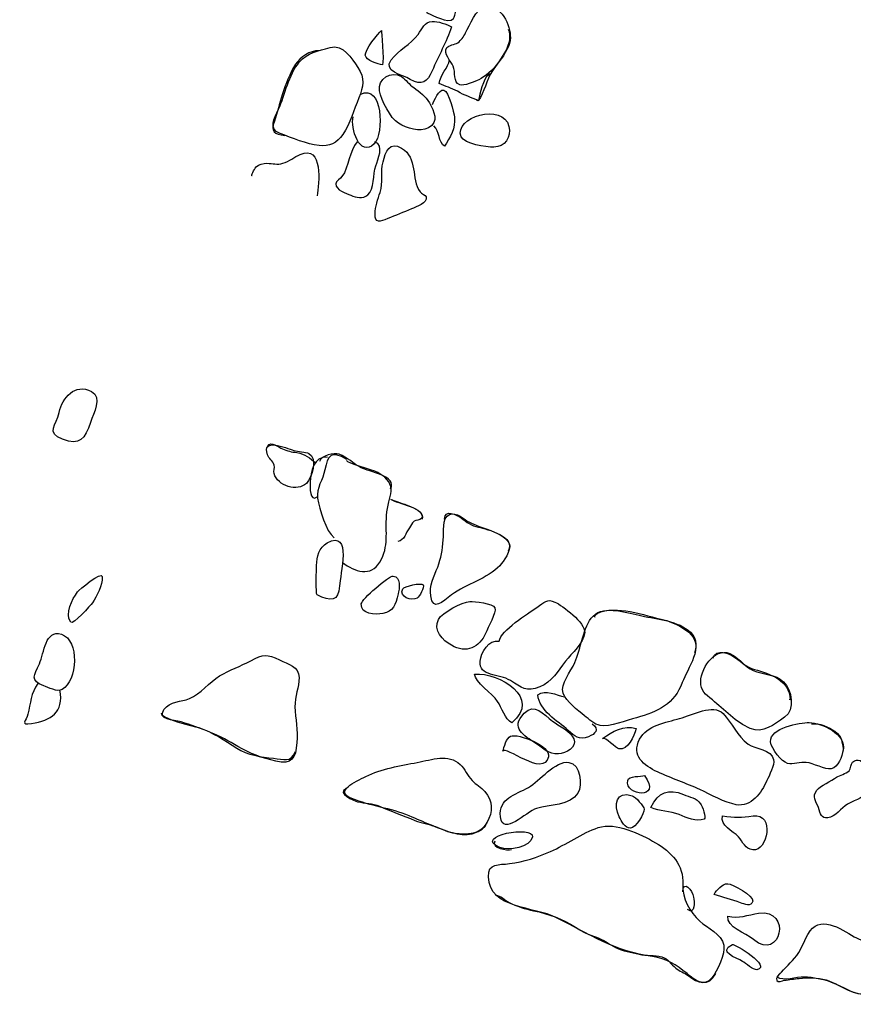
# Model space of a CAD drawing. Extents: x -676 to 898, y -847 to 1150.
# Drawn here: x -172 to -138, y 45 to 84 of the extents above; entities that cross this region are included whole.
import ezdxf

# ---------------------------------------------------------------- set-up
doc = ezdxf.new("R2010")
doc.units = 0
doc.header["$MEASUREMENT"] = 0
doc.layers.add('LAYER_1', color=160, linetype='Continuous')

msp = doc.modelspace()

# ---------------------------------------------------------------- linework, layer by layer
at = {"layer": 'LAYER_1', "color": 7}
for points, knots in [([(-154.877, 86.183), (-154.979, 85.775), (-155.318, 85.202), (-155.26, 84.775), (-155.014, 84.695), (-154.397, 84.316), (-154.187, 84.545), (-154.112, 84.622), (-154.016, 85.195), (-154.015, 85.323)], [0, 0, 0, 0, 1, 1, 1, 2, 2, 2, 3, 3, 3, 3]), ([(-152.904, 85.017), (-153.296, 84.947), (-153.529, 84.278), (-153.699, 83.969), (-153.796, 83.8), (-153.857, 83.688), (-154.018, 83.574), (-154.117, 83.506), (-154.387, 83.475), (-154.448, 83.382), (-154.61, 83.134), (-154.282, 82.837), (-154.195, 82.633), (-154.093, 82.398), (-154.206, 81.99), (-153.937, 81.881), (-153.774, 81.824), (-153.331, 82.025), (-153.169, 82.092), (-152.687, 82.308), (-151.916, 83.213), (-151.904, 83.768), (-151.892, 84.268), (-152.278, 85.129), (-152.904, 85.017)], [0, 0, 0, 0, 1, 1, 1, 2, 2, 2, 3, 3, 3, 4, 4, 4, 5, 5, 5, 6, 6, 6, 7, 7, 7, 8, 8, 8, 8]), ([(-154.26, 84.207), (-154.454, 84.309), (-154.818, 84.45), (-155.039, 84.431), (-155.362, 84.411), (-155.426, 84.15), (-155.608, 83.908), (-155.903, 83.513), (-156.403, 83.264), (-156.685, 82.888), (-157.021, 82.436), (-156.26, 82.299), (-155.92, 82.105), (-155.452, 81.837), (-155.235, 81.999), (-155.042, 82.449), (-154.794, 83.041), (-154.464, 83.608), (-154.26, 84.207)], [0, 0, 0, 0, 1, 1, 1, 2, 2, 2, 3, 3, 3, 4, 4, 4, 5, 5, 5, 6, 6, 6, 6]), ([(-151.986, 84.125), (-151.751, 83.57), (-152.321, 82.872), (-152.624, 82.449), (-152.885, 82.073), (-152.923, 81.598), (-153.202, 81.244), (-153.243, 81.244), (-153.232, 81.269), (-153.258, 81.289)], [0, 0, 0, 0, 1, 1, 1, 2, 2, 2, 3, 3, 3, 3]), ([(-157.077, 84.061), (-157.214, 83.972), (-157.75, 83.268), (-157.725, 83.08), (-157.7, 82.863), (-157.205, 82.716), (-157.041, 82.691), (-156.954, 82.872), (-157.088, 84.054), (-157.077, 84.061)], [0, 0, 0, 0, 1, 1, 1, 2, 2, 2, 3, 3, 3, 3]), ([(-159.134, 83.382), (-159.631, 83.242), (-160.03, 83.2), (-160.372, 82.793), (-160.807, 82.286), (-160.935, 81.512), (-161.205, 80.909), (-161.382, 80.524), (-161.64, 80.122), (-161.143, 79.934), (-160.657, 79.753), (-160.088, 79.513), (-159.579, 79.447), (-159.174, 79.396), (-158.865, 79.555), (-158.627, 79.896), (-158.332, 80.329), (-158.179, 80.884), (-157.987, 81.359), (-157.802, 81.818), (-157.729, 82.149), (-158.023, 82.579), (-158.274, 82.952), (-158.608, 83.526), (-159.134, 83.382)], [0, 0, 0, 0, 1, 1, 1, 2, 2, 2, 3, 3, 3, 4, 4, 4, 5, 5, 5, 6, 6, 6, 7, 7, 7, 8, 8, 8, 8]), ([(-159.594, 83.245), (-159.912, 83.287), (-160.364, 82.971), (-160.522, 82.716), (-160.756, 82.353), (-160.922, 81.901), (-161.06, 81.486), (-161.177, 81.139), (-161.242, 80.775), (-161.371, 80.435), (-161.542, 79.995), (-161.371, 79.928), (-160.958, 79.855)], [0, 0, 0, 0, 1, 1, 1, 2, 2, 2, 3, 3, 3, 4, 4, 4, 4]), ([(-152.748, 82.251), (-152.73, 82.321), (-152.745, 82.347), (-152.791, 82.318), (-152.971, 82.098), (-153.151, 81.544), (-153.177, 81.257), (-153.479, 81.378), (-153.744, 81.464), (-154.029, 81.626), (-154.263, 81.763), (-154.521, 81.811), (-154.754, 81.945), (-154.725, 82.27), (-154.383, 82.598), (-154.352, 82.885)], [0, 0, 0, 0, 1, 1, 1, 2, 2, 2, 3, 3, 3, 4, 4, 4, 5, 5, 5, 5]), ([(-157.152, 81.646), (-157.075, 81.244), (-156.722, 80.556), (-156.394, 80.349), (-156.048, 80.129), (-155.544, 79.976), (-155.192, 80.16), (-154.749, 80.396), (-154.969, 80.83), (-155.155, 81.167), (-155.304, 81.432), (-155.546, 81.595), (-155.782, 81.773), (-155.952, 81.891), (-156.102, 82.111), (-156.274, 82.219), (-156.671, 82.458), (-157.243, 82.123), (-157.152, 81.646)], [0, 0, 0, 0, 1, 1, 1, 2, 2, 2, 3, 3, 3, 4, 4, 4, 5, 5, 5, 6, 6, 6, 6]), ([(-157.925, 81.499), (-157.037, 81.977), (-156.959, 79.925), (-157.367, 79.52), (-157.952, 78.943), (-158.332, 80.167), (-158.213, 80.604)], [0, 0, 0, 0, 1, 1, 1, 2, 2, 2, 2]), ([(-155.023, 81.098), (-154.963, 81.244), (-154.781, 81.725), (-154.571, 81.671), (-154.37, 81.623), (-154.174, 80.782), (-154.147, 80.588), (-154.091, 80.157), (-154.327, 79.768), (-154.551, 79.421), (-154.798, 79.581), (-154.727, 80.033), (-154.976, 80.237)], [0, 0, 0, 0, 1, 1, 1, 2, 2, 2, 3, 3, 3, 4, 4, 4, 4]), ([(-153.878, 79.804), (-153.758, 79.517), (-152.869, 79.383), (-152.568, 79.389), (-152.114, 79.389), (-151.867, 79.797), (-151.961, 80.221), (-152.179, 81.19), (-154.201, 80.584), (-153.878, 79.804)], [0, 0, 0, 0, 1, 1, 1, 2, 2, 2, 3, 3, 3, 3]), ([(-162.268, 78.233), (-162.317, 78.22), (-162.192, 78.503), (-162.104, 78.593), (-161.985, 78.714), (-161.828, 78.733), (-161.672, 78.739), (-161.438, 78.739), (-161.263, 78.672), (-161.029, 78.739), (-160.77, 78.816), (-160.57, 78.994), (-160.335, 79.096), (-159.413, 79.498), (-159.58, 77.92), (-159.657, 77.433)], [0, 0, 0, 0, 1, 1, 1, 2, 2, 2, 3, 3, 3, 4, 4, 4, 5, 5, 5, 5]), ([(-158.055, 79.6), (-158.38, 79.233), (-158.363, 78.605), (-158.662, 78.204), (-158.721, 78.121), (-158.903, 78.026), (-158.906, 77.917), (-158.922, 77.665), (-158.476, 77.538), (-158.304, 77.458), (-158.081, 77.363), (-157.835, 77.299), (-157.622, 77.471), (-157.361, 77.688), (-157.413, 78.306), (-157.305, 78.641), (-157.214, 78.905), (-156.959, 79.447), (-157.337, 79.606)], [0, 0, 0, 0, 1, 1, 1, 2, 2, 2, 3, 3, 3, 4, 4, 4, 5, 5, 5, 6, 6, 6, 6]), ([(-156.269, 79.348), (-156.741, 79.632), (-156.913, 79.208), (-157.013, 78.797), (-157.117, 78.379), (-157.002, 77.975), (-157.13, 77.573), (-157.214, 77.305), (-157.335, 76.993), (-157.335, 76.71), (-157.335, 76.317), (-157.139, 76.391), (-156.827, 76.521), (-156.513, 76.652), (-156.18, 76.776), (-155.868, 76.91), (-155.683, 76.999), (-155.219, 77.146), (-155.281, 77.394), (-155.3, 77.471), (-155.482, 77.519), (-155.528, 77.592), (-155.9, 78.121), (-155.605, 78.953), (-156.269, 79.348)], [0, 0, 0, 0, 1, 1, 1, 2, 2, 2, 3, 3, 3, 4, 4, 4, 5, 5, 5, 6, 6, 6, 7, 7, 7, 8, 8, 8, 8]), ([(-170.009, 68.752), (-170.126, 68.223), (-170.55, 67.943), (-169.87, 67.672), (-169.181, 67.395), (-168.971, 67.694), (-168.758, 68.344), (-168.63, 68.733), (-168.264, 69.339), (-168.716, 69.587), (-169.377, 69.941), (-169.878, 69.332), (-170.009, 68.752)], [0, 0, 0, 0, 1, 1, 1, 2, 2, 2, 3, 3, 3, 4, 4, 4, 4]), ([(-161.647, 67.044), (-161.594, 66.904), (-161.429, 66.808), (-161.379, 66.636), (-161.341, 66.509), (-161.419, 66.42), (-161.385, 66.295), (-161.248, 65.795), (-160.441, 65.553), (-160.087, 65.903), (-159.861, 66.13), (-159.622, 66.917), (-159.996, 67.108), (-160.12, 67.175), (-160.429, 67.175), (-160.592, 67.223), (-160.92, 67.325), (-161.913, 67.752), (-161.647, 67.044)], [0, 0, 0, 0, 1, 1, 1, 2, 2, 2, 3, 3, 3, 4, 4, 4, 5, 5, 5, 6, 6, 6, 6]), ([(-161.634, 67.392), (-161.502, 67.631), (-161.207, 67.356), (-161.052, 67.287), (-160.85, 67.197), (-160.694, 67.168), (-160.476, 67.137), (-160.131, 67.089), (-159.959, 66.91), (-159.709, 66.732)], [0, 0, 0, 0, 1, 1, 1, 2, 2, 2, 3, 3, 3, 3]), ([(-158.468, 66.856), (-159.096, 67.248), (-159.231, 67.025), (-159.347, 66.442), (-159.426, 66.053), (-159.695, 65.716), (-159.637, 65.311), (-159.574, 64.858), (-159.303, 63.985), (-158.978, 63.724)], [0, 0, 0, 0, 1, 1, 1, 2, 2, 2, 3, 3, 3, 3]), ([(-156.711, 65.68), (-156.424, 66.196), (-157.595, 66.381), (-157.891, 66.528), (-158.197, 66.681), (-158.447, 66.961), (-158.777, 67.07), (-158.978, 67.137), (-159.497, 67.035), (-159.564, 66.777)], [0, 0, 0, 0, 1, 1, 1, 2, 2, 2, 3, 3, 3, 3]), ([(-159.245, 66.949), (-159.8, 67.006), (-159.917, 66.369), (-159.94, 65.948), (-159.948, 65.763), (-159.961, 65.132), (-159.658, 65.362)], [0, 0, 0, 0, 1, 1, 1, 2, 2, 2, 2]), ([(-158.64, 62.736), (-158.153, 62.344), (-157.493, 62.156), (-157.147, 62.742), (-156.758, 63.405), (-156.926, 63.928), (-156.873, 64.613), (-156.811, 65.435), (-156.341, 65.821), (-157.216, 66.334), (-157.463, 66.474), (-158.451, 66.697), (-158.482, 66.821)], [0, 0, 0, 0, 1, 1, 1, 2, 2, 2, 3, 3, 3, 4, 4, 4, 4]), ([(-156.664, 65.253), (-156.454, 65.132), (-155.245, 64.887), (-155.474, 64.488), (-155.52, 64.418), (-155.707, 64.437), (-155.767, 64.386), (-155.868, 64.291), (-155.877, 64.215), (-155.955, 64.119), (-156.103, 63.918), (-156.151, 63.609), (-156.425, 63.577)], [0, 0, 0, 0, 1, 1, 1, 2, 2, 2, 3, 3, 3, 4, 4, 4, 4]), ([(-154.598, 63.634), (-154.631, 63.243), (-154.679, 62.917), (-154.819, 62.545), (-154.963, 62.175), (-155.162, 61.796), (-155.098, 61.388), (-154.996, 60.741), (-154.641, 61.168), (-154.263, 61.436), (-153.677, 61.856), (-152.818, 62.092), (-152.327, 62.602), (-152.184, 62.749), (-151.859, 63.233), (-151.942, 63.466), (-152.114, 63.94), (-153.158, 64.125), (-153.549, 64.342), (-153.752, 64.457), (-154.08, 64.769), (-154.344, 64.661), (-154.661, 64.527), (-154.571, 63.915), (-154.598, 63.634)], [0, 0, 0, 0, 1, 1, 1, 2, 2, 2, 3, 3, 3, 4, 4, 4, 5, 5, 5, 6, 6, 6, 7, 7, 7, 8, 8, 8, 8]), ([(-154.545, 64.469), (-154.551, 64.893), (-154.04, 64.638), (-153.879, 64.52), (-153.642, 64.345), (-153.473, 64.202), (-153.18, 64.144), (-152.845, 64.077), (-151.641, 63.759), (-151.998, 63.185)], [0, 0, 0, 0, 1, 1, 1, 2, 2, 2, 3, 3, 3, 3]), ([(-159.658, 61.429), (-159.124, 61.168), (-158.78, 61.149), (-158.76, 61.796), (-158.747, 62.213), (-158.227, 64.074), (-159.25, 63.523), (-159.598, 63.335), (-159.657, 62.962), (-159.679, 62.608), (-159.682, 62.494), (-159.719, 61.461), (-159.658, 61.429)], [0, 0, 0, 0, 1, 1, 1, 2, 2, 2, 3, 3, 3, 4, 4, 4, 4]), ([(-168.281, 62.162), (-168.283, 62.43), (-169.231, 61.608), (-169.272, 61.55), (-169.489, 61.241), (-169.795, 60.699), (-169.547, 60.333), (-169.47, 60.219), (-168.74, 61.015), (-168.675, 61.11), (-168.484, 61.397), (-168.281, 61.812), (-168.281, 62.162)], [0, 0, 0, 0, 1, 1, 1, 2, 2, 2, 3, 3, 3, 4, 4, 4, 4]), ([(-157.885, 61.066), (-157.918, 60.652), (-157.319, 60.626), (-157.018, 60.687), (-156.601, 60.767), (-156.514, 61.021), (-156.408, 61.467), (-156.357, 61.678), (-156.285, 62.162), (-156.609, 62.188), (-156.781, 62.207), (-157.872, 61.254), (-157.885, 61.066)], [0, 0, 0, 0, 1, 1, 1, 2, 2, 2, 3, 3, 3, 4, 4, 4, 4]), ([(-155.641, 61.302), (-155.566, 61.346), (-155.326, 61.735), (-155.406, 61.84), (-155.471, 61.926), (-156.167, 61.79), (-156.225, 61.668), (-156.386, 61.34), (-155.869, 61.174), (-155.641, 61.302)], [0, 0, 0, 0, 1, 1, 1, 2, 2, 2, 3, 3, 3, 3]), ([(-150.114, 61.143), (-150.438, 61.286), (-150.532, 61.149), (-150.836, 60.932), (-151.19, 60.687), (-152.291, 59.995), (-152.355, 59.581), (-152.766, 59.651), (-153.087, 59.129), (-153.119, 58.772), (-153.177, 58.134), (-152.358, 58.287), (-151.896, 57.994), (-151.459, 57.714), (-151.263, 57.522), (-150.726, 57.739), (-150.227, 57.95), (-150.004, 58.364), (-149.692, 58.772), (-149.443, 59.09), (-148.959, 59.492), (-148.921, 59.925), (-148.889, 60.314), (-149.807, 61.002), (-150.114, 61.143)], [0, 0, 0, 0, 1, 1, 1, 2, 2, 2, 3, 3, 3, 4, 4, 4, 5, 5, 5, 6, 6, 6, 7, 7, 7, 8, 8, 8, 8]), ([(-153.527, 61.161), (-153.842, 61.146), (-154.631, 60.735), (-154.787, 60.445), (-155.014, 60.018), (-154.619, 59.607), (-154.27, 59.409), (-153.677, 59.071), (-153.143, 59.31), (-152.893, 59.906), (-152.815, 60.091), (-152.453, 60.741), (-152.525, 60.907), (-152.617, 61.11), (-153.333, 61.168), (-153.527, 61.161)], [0, 0, 0, 0, 1, 1, 1, 2, 2, 2, 3, 3, 3, 4, 4, 4, 5, 5, 5, 5]), ([(-148.583, 60.582), (-148.997, 60.151), (-149.071, 59.263), (-149.314, 58.718), (-149.474, 58.364), (-149.904, 57.857), (-149.786, 57.494), (-149.679, 57.162), (-149.185, 56.793), (-148.924, 56.586), (-148.745, 56.445), (-148.53, 56.232), (-148.301, 56.191), (-147.925, 56.114), (-147.224, 56.407), (-146.846, 56.506), (-145.981, 56.735), (-145.317, 57.067), (-145.003, 57.924), (-144.802, 58.466), (-144.102, 59.377), (-144.675, 59.932), (-145.151, 60.39), (-146.021, 60.467), (-146.634, 60.588), (-147.168, 60.699), (-148.135, 61.041), (-148.583, 60.582)], [0, 0, 0, 0, 1, 1, 1, 2, 2, 2, 3, 3, 3, 4, 4, 4, 5, 5, 5, 6, 6, 6, 7, 7, 7, 8, 8, 8, 9, 9, 9, 9]), ([(-148.502, 60.524), (-148.51, 60.55), (-148.527, 60.566), (-148.551, 60.579), (-148.217, 60.9), (-147.697, 60.83), (-147.276, 60.786), (-146.782, 60.728), (-146.338, 60.563), (-145.857, 60.461), (-145.31, 60.339), (-144.181, 59.858), (-144.517, 59.11)], [0, 0, 0, 0, 1, 1, 1, 2, 2, 2, 3, 3, 3, 4, 4, 4, 4]), ([(-169.921, 59.852), (-170.577, 60.053), (-170.605, 59.11), (-170.805, 58.67), (-171.019, 58.205), (-171.189, 57.994), (-170.628, 57.79), (-170.45, 57.726), (-170.08, 57.522), (-169.889, 57.631), (-169.279, 57.981), (-169.178, 59.626), (-169.921, 59.852)], [0, 0, 0, 0, 1, 1, 1, 2, 2, 2, 3, 3, 3, 4, 4, 4, 4]), ([(-144.265, 57.937), (-144.278, 57.596), (-144.074, 57.446), (-143.798, 57.216), (-143.339, 56.841), (-142.831, 56.299), (-142.278, 56.076), (-141.752, 55.859), (-141.338, 56.225), (-140.897, 56.528), (-140.457, 56.821), (-140.613, 57.621), (-140.943, 57.943), (-141.274, 58.268), (-141.762, 58.23), (-142.159, 58.402), (-142.485, 58.549), (-142.683, 58.835), (-142.973, 59.017), (-143.612, 59.428), (-144.241, 58.574), (-144.265, 57.937)], [0, 0, 0, 0, 1, 1, 1, 2, 2, 2, 3, 3, 3, 4, 4, 4, 5, 5, 5, 6, 6, 6, 7, 7, 7, 7]), ([(-143.779, 58.893), (-143.641, 59.304), (-143.107, 59.084), (-142.874, 58.912), (-142.597, 58.718), (-142.455, 58.536), (-142.109, 58.44), (-141.47, 58.262), (-140.699, 58.007), (-140.68, 57.236), (-140.694, 57.194), (-140.686, 57.255), (-140.698, 57.267)], [0, 0, 0, 0, 1, 1, 1, 2, 2, 2, 3, 3, 3, 4, 4, 4, 4]), ([(-165.804, 56.828), (-166.09, 56.407), (-165.423, 56.426), (-165.114, 56.337), (-164.327, 56.095), (-163.531, 55.779), (-162.839, 55.355), (-162.378, 55.072), (-161.852, 54.884), (-161.318, 54.763), (-160.67, 54.616), (-160.52, 54.858), (-160.469, 55.508), (-160.433, 55.999), (-160.53, 56.455), (-160.547, 56.943), (-160.56, 57.347), (-160.382, 57.739), (-160.382, 58.115), (-160.383, 58.58), (-160.807, 58.638), (-161.174, 58.823), (-161.659, 59.071), (-161.827, 59.059), (-162.321, 58.791), (-162.73, 58.565), (-163.178, 58.418), (-163.571, 58.182), (-163.989, 57.924), (-164.331, 57.462), (-164.779, 57.274), (-165.109, 57.134), (-165.568, 57.178), (-165.804, 56.828)], [0, 0, 0, 0, 1, 1, 1, 2, 2, 2, 3, 3, 3, 4, 4, 4, 5, 5, 5, 6, 6, 6, 7, 7, 7, 8, 8, 8, 9, 9, 9, 10, 10, 10, 11, 11, 11, 11]), ([(-153.341, 58.256), (-153.333, 57.95), (-152.617, 57.465), (-152.417, 57.162), (-152.254, 56.904), (-152.114, 56.433), (-151.848, 56.299), (-150.627, 57.303), (-152.343, 58.332), (-153.341, 58.256)], [0, 0, 0, 0, 1, 1, 1, 2, 2, 2, 3, 3, 3, 3]), ([(-170.861, 57.882), (-171.151, 57.491), (-171.154, 57.076), (-171.267, 56.643), (-171.336, 56.382), (-171.594, 56.187), (-171.116, 56.273), (-170.345, 56.413), (-169.811, 56.7), (-169.978, 57.621)], [0, 0, 0, 0, 1, 1, 1, 2, 2, 2, 3, 3, 3, 3]), ([(-148.615, 56.26), (-148.322, 56.025), (-148.495, 55.853), (-148.766, 55.744), (-149.153, 55.591), (-149.322, 55.763), (-149.582, 55.999), (-150.02, 56.394), (-150.736, 56.773), (-150.804, 57.42), (-150.495, 57.644), (-150.05, 57.414), (-149.727, 57.341)], [0, 0, 0, 0, 1, 1, 1, 2, 2, 2, 3, 3, 3, 4, 4, 4, 4]), ([(-150.882, 55.477), (-150.588, 55.279), (-150.355, 55.024), (-149.977, 55.059), (-149.684, 55.078), (-149.216, 55.311), (-149.359, 55.664), (-149.47, 55.948), (-149.974, 56.194), (-150.208, 56.366), (-150.584, 56.643), (-150.928, 57.121), (-151.349, 56.681), (-151.923, 56.089), (-151.366, 55.795), (-150.882, 55.477)], [0, 0, 0, 0, 1, 1, 1, 2, 2, 2, 3, 3, 3, 4, 4, 4, 5, 5, 5, 5]), ([(-143.37, 56.675), (-143.757, 57.067), (-144.595, 56.624), (-145.111, 56.474), (-145.658, 56.318), (-146.44, 56.194), (-146.719, 55.646), (-147.049, 54.986), (-146.552, 54.584), (-145.997, 54.33), (-145.43, 54.071), (-144.851, 53.871), (-144.295, 53.622), (-143.862, 53.421), (-143.307, 53.099), (-142.842, 53.017), (-142.234, 52.902), (-141.826, 53.507), (-141.609, 53.982), (-141.515, 54.183), (-141.298, 54.603), (-141.338, 54.83), (-141.415, 55.253), (-142.071, 55.235), (-142.363, 55.451), (-142.797, 55.763), (-143, 56.305), (-143.37, 56.675)], [0, 0, 0, 0, 1, 1, 1, 2, 2, 2, 3, 3, 3, 4, 4, 4, 5, 5, 5, 6, 6, 6, 7, 7, 7, 8, 8, 8, 9, 9, 9, 9]), ([(-165.917, 56.707), (-165.998, 56.468), (-164.615, 56.174), (-164.408, 56.108), (-163.855, 55.926), (-163.371, 55.598), (-162.883, 55.286), (-162.458, 55.011), (-161.9, 54.926), (-161.403, 54.878), (-160.993, 54.839), (-160.732, 54.686), (-160.527, 55.145)], [0, 0, 0, 0, 1, 1, 1, 2, 2, 2, 3, 3, 3, 4, 4, 4, 4]), ([(-146.853, 56.076), (-147.35, 56.219), (-147.807, 55.951), (-148.2, 55.671), (-148.086, 55.754), (-147.681, 55.279), (-147.547, 55.26), (-147.187, 55.196), (-146.947, 55.751), (-146.853, 56.076)], [0, 0, 0, 0, 1, 1, 1, 2, 2, 2, 3, 3, 3, 3]), ([(-141.458, 55.54), (-141.437, 55.253), (-141.018, 54.737), (-140.78, 54.674), (-140.564, 54.616), (-140.259, 54.725), (-140.027, 54.712), (-139.75, 54.686), (-139.268, 54.412), (-139.034, 54.457), (-138.731, 54.511), (-138.607, 54.954), (-138.548, 55.206), (-138.403, 55.827), (-139.398, 56.305), (-139.909, 56.311), (-140.282, 56.318), (-141.502, 56.101), (-141.458, 55.54)], [0, 0, 0, 0, 1, 1, 1, 2, 2, 2, 3, 3, 3, 4, 4, 4, 5, 5, 5, 6, 6, 6, 6]), ([(-139.813, 56.254), (-139.512, 56.305), (-139.122, 56.133), (-138.878, 55.961), (-138.574, 55.738), (-138.61, 55.521), (-138.537, 55.26)], [0, 0, 0, 0, 1, 1, 1, 2, 2, 2, 2]), ([(-151.899, 55.763), (-152.063, 55.7), (-152.157, 55.317), (-152.206, 55.164), (-152.122, 55.419), (-150.555, 54.081), (-150.374, 54.938), (-150.278, 55.378), (-151.577, 55.894), (-151.899, 55.763)], [0, 0, 0, 0, 1, 1, 1, 2, 2, 2, 3, 3, 3, 3]), ([(-153.919, 54.629), (-154.395, 55.072), (-155.039, 54.824), (-155.64, 54.712), (-156.292, 54.584), (-157.104, 54.457), (-157.7, 54.151), (-158.133, 53.934), (-158.987, 53.558), (-158.264, 53.265), (-157.52, 52.959), (-156.699, 52.883), (-155.958, 52.567), (-155.38, 52.322), (-154.832, 52.08), (-154.23, 51.882), (-153.701, 51.713), (-153.143, 51.786), (-152.847, 52.293), (-152.59, 52.73), (-152.6, 53.163), (-152.933, 53.545), (-153.081, 53.724), (-153.283, 53.82), (-153.439, 53.988), (-153.624, 54.177), (-153.72, 54.45), (-153.919, 54.629)], [0, 0, 0, 0, 1, 1, 1, 2, 2, 2, 3, 3, 3, 4, 4, 4, 5, 5, 5, 6, 6, 6, 7, 7, 7, 8, 8, 8, 9, 9, 9, 9]), ([(-138.177, 54.718), (-138.258, 54.642), (-138.22, 54.476), (-138.314, 54.374), (-138.437, 54.25), (-138.674, 54.212), (-138.819, 54.116), (-139.004, 53.998), (-139.488, 53.749), (-139.6, 53.603), (-139.805, 53.335), (-139.651, 53.176), (-139.541, 52.902), (-139.434, 52.628), (-139.458, 52.468), (-139.16, 52.487), (-138.873, 52.513), (-138.612, 52.895), (-138.378, 53.036), (-138.008, 53.252), (-137.638, 53.278), (-137.49, 53.724), (-137.366, 54.087), (-137.75, 55.126), (-138.177, 54.718)], [0, 0, 0, 0, 1, 1, 1, 2, 2, 2, 3, 3, 3, 4, 4, 4, 5, 5, 5, 6, 6, 6, 7, 7, 7, 8, 8, 8, 8]), ([(-152.3, 52.529), (-152.208, 51.719), (-151.285, 52.73), (-150.849, 52.867), (-150.353, 53.017), (-149.48, 52.985), (-149.193, 53.482), (-149, 53.82), (-149.079, 54.642), (-149.552, 54.712), (-150.101, 54.798), (-150.742, 53.957), (-151.178, 53.708), (-151.701, 53.412), (-152.385, 53.275), (-152.3, 52.529)], [0, 0, 0, 0, 1, 1, 1, 2, 2, 2, 3, 3, 3, 4, 4, 4, 5, 5, 5, 5]), ([(-147.192, 53.988), (-147.327, 53.37), (-145.79, 53.182), (-146.524, 54.183), (-146.669, 54.144), (-147.154, 54.177), (-147.192, 53.988)], [0, 0, 0, 0, 1, 1, 1, 2, 2, 2, 2]), ([(-158.497, 53.657), (-158.905, 53.475), (-158.165, 53.17), (-158.033, 53.134), (-157.733, 53.068), (-157.437, 53.083), (-157.154, 52.959), (-156.687, 52.749), (-156.216, 52.589), (-155.736, 52.385), (-155.466, 52.274), (-155.186, 52.245), (-154.912, 52.137), (-154.65, 52.041), (-154.391, 51.908), (-154.117, 51.869), (-153.757, 51.825), (-152.955, 51.834), (-152.845, 52.3)], [0, 0, 0, 0, 1, 1, 1, 2, 2, 2, 3, 3, 3, 4, 4, 4, 5, 5, 5, 6, 6, 6, 6]), ([(-146.534, 52.841), (-146.547, 52.959), (-146.883, 53.335), (-147.015, 53.377), (-147.669, 53.59), (-147.77, 53.01), (-147.534, 52.529), (-147.46, 52.366), (-147.295, 52.067), (-147.085, 52.073), (-146.864, 52.08), (-146.515, 52.679), (-146.534, 52.841)], [0, 0, 0, 0, 1, 1, 1, 2, 2, 2, 3, 3, 3, 4, 4, 4, 4]), ([(-146.265, 52.902), (-145.914, 52.749), (-145.502, 52.768), (-145.127, 52.621), (-144.84, 52.5), (-144.44, 52.3), (-144.131, 52.443), (-144.026, 52.487), (-144.211, 52.978), (-144.27, 53.055), (-144.437, 53.287), (-144.703, 53.322), (-144.953, 53.428), (-145.557, 53.664), (-145.96, 53.549), (-146.265, 52.902)], [0, 0, 0, 0, 1, 1, 1, 2, 2, 2, 3, 3, 3, 4, 4, 4, 5, 5, 5, 5]), ([(-142.159, 52.567), (-142.633, 52.494), (-142.911, 52.5), (-143.387, 52.567), (-143.511, 52.166), (-142.967, 51.971), (-142.75, 51.726), (-142.565, 51.519), (-142.485, 51.245), (-142.172, 51.2), (-141.571, 51.127), (-141.292, 52.691), (-142.159, 52.567)], [0, 0, 0, 0, 1, 1, 1, 2, 2, 2, 3, 3, 3, 4, 4, 4, 4]), ([(-152.324, 51.302), (-151.98, 51.159), (-151.089, 51.296), (-151.013, 51.726), (-150.928, 52.201), (-153.454, 51.774), (-152.324, 51.302)], [0, 0, 0, 0, 1, 1, 1, 2, 2, 2, 2]), ([(-148.381, 52.099), (-149.021, 51.882), (-149.66, 51.414), (-150.297, 51.14), (-150.817, 50.913), (-151.374, 50.722), (-151.937, 50.652), (-152.364, 50.592), (-152.807, 50.7), (-152.783, 50.13), (-152.73, 48.81), (-150.962, 48.95), (-150.05, 48.485), (-148.766, 47.829), (-147.659, 47.115), (-146.2, 46.927), (-145.642, 46.86), (-145.248, 46.579), (-144.815, 46.242), (-144.48, 45.977), (-144.139, 45.687), (-143.816, 46.073), (-143.599, 46.331), (-143.271, 47.045), (-143.339, 47.382), (-143.432, 47.841), (-143.994, 48.058), (-144.302, 48.348), (-144.694, 48.715), (-145.017, 49.263), (-144.984, 49.824), (-144.934, 50.588), (-145.457, 51.14), (-146.081, 51.493), (-146.688, 51.841), (-147.68, 52.328), (-148.381, 52.099)], [0, 0, 0, 0, 1, 1, 1, 2, 2, 2, 3, 3, 3, 4, 4, 4, 5, 5, 5, 6, 6, 6, 7, 7, 7, 8, 8, 8, 9, 9, 9, 10, 10, 10, 11, 11, 11, 12, 12, 12, 12]), ([(-144.979, 49.524), (-144.984, 50.031), (-144.585, 49.578), (-144.549, 49.314), (-144.52, 49.129), (-144.485, 48.609), (-144.789, 48.81)], [0, 0, 0, 0, 1, 1, 1, 2, 2, 2, 2]), ([(-143.183, 49.849), (-143.409, 49.855), (-143.607, 49.591), (-143.731, 49.422), (-143.375, 49.301), (-143.019, 49.215), (-142.667, 49.084), (-142.514, 49.027), (-142.229, 48.896), (-142.178, 49.142), (-142.132, 49.371), (-142.997, 49.843), (-143.183, 49.849)], [0, 0, 0, 0, 1, 1, 1, 2, 2, 2, 3, 3, 3, 4, 4, 4, 4]), ([(-152.503, 49.39), (-152.291, 49.384), (-152.126, 49.189), (-151.95, 49.097), (-151.661, 48.95), (-151.292, 48.829), (-150.974, 48.766), (-150.374, 48.648), (-149.819, 48.434), (-149.29, 48.099), (-149.013, 47.931), (-148.753, 47.806), (-148.451, 47.701), (-148.174, 47.606), (-147.945, 47.427), (-147.681, 47.293), (-147.382, 47.147), (-147.053, 47.096), (-146.738, 47.019), (-146.438, 46.946), (-146.128, 47.007), (-145.828, 46.914), (-145.554, 46.831), (-145.466, 46.624), (-145.264, 46.458), (-145.121, 46.337), (-144.931, 46.286), (-144.77, 46.165), (-144.383, 45.866), (-143.95, 45.687), (-143.656, 46.242)], [0, 0, 0, 0, 1, 1, 1, 2, 2, 2, 3, 3, 3, 4, 4, 4, 5, 5, 5, 6, 6, 6, 7, 7, 7, 8, 8, 8, 9, 9, 9, 10, 10, 10, 10]), ([(-141.945, 48.664), (-142.359, 48.609), (-142.764, 48.422), (-143.177, 48.549), (-143.233, 48.093), (-142.47, 47.88), (-142.141, 47.606), (-141.055, 46.697), (-140.583, 48.855), (-141.945, 48.664)], [0, 0, 0, 0, 1, 1, 1, 2, 2, 2, 3, 3, 3, 3]), ([(-139.965, 47.816), (-140.143, 47.481), (-140.245, 47.16), (-140.497, 46.86), (-140.718, 46.599), (-140.991, 46.385), (-141.191, 46.105), (-140.964, 45.917), (-140.416, 46.111), (-140.116, 46.105), (-139.756, 46.092), (-139.351, 46.012), (-139.01, 45.891), (-138.588, 45.745), (-138.051, 45.33), (-137.578, 45.419), (-137.133, 45.512), (-136.815, 46.238), (-136.703, 46.618), (-136.493, 47.344), (-137.675, 47.459), (-138.105, 47.72), (-138.65, 48.045), (-139.522, 48.651), (-139.965, 47.816)], [0, 0, 0, 0, 1, 1, 1, 2, 2, 2, 3, 3, 3, 4, 4, 4, 5, 5, 5, 6, 6, 6, 7, 7, 7, 8, 8, 8, 8]), ([(-142.992, 47.415), (-143.602, 47.115), (-142.844, 46.879), (-142.584, 46.732), (-142.47, 46.666), (-142.146, 46.369), (-142.015, 46.398), (-141.37, 46.535), (-142.927, 47.446), (-142.992, 47.415)], [0, 0, 0, 0, 1, 1, 1, 2, 2, 2, 3, 3, 3, 3]), ([(-141.083, 46.255), (-141.134, 46.216), (-141.266, 46.057), (-141.215, 45.971), (-141.155, 45.878), (-140.997, 45.961), (-140.911, 45.974), (-140.709, 46.006), (-140.519, 46.025), (-140.317, 46.051), (-139.963, 46.085), (-139.584, 46.085), (-139.237, 45.993), (-138.623, 45.824), (-137.799, 45.012), (-137.216, 45.706)], [0, 0, 0, 0, 1, 1, 1, 2, 2, 2, 3, 3, 3, 4, 4, 4, 5, 5, 5, 5])]:
    msp.add_open_spline(points, degree=3, knots=knots, dxfattribs=at)
for points in [[(-156.717, 65.273), (-156.449, 65.081), (-155.297, 64.954), (-155.445, 64.463)], [(-152.522, 51.557), (-152.699, 51.276), (-152.018, 51.174), (-151.859, 51.219)]]:
    msp.add_open_spline(points, degree=3, dxfattribs=at)

doc.saveas('drawing.dxf')
